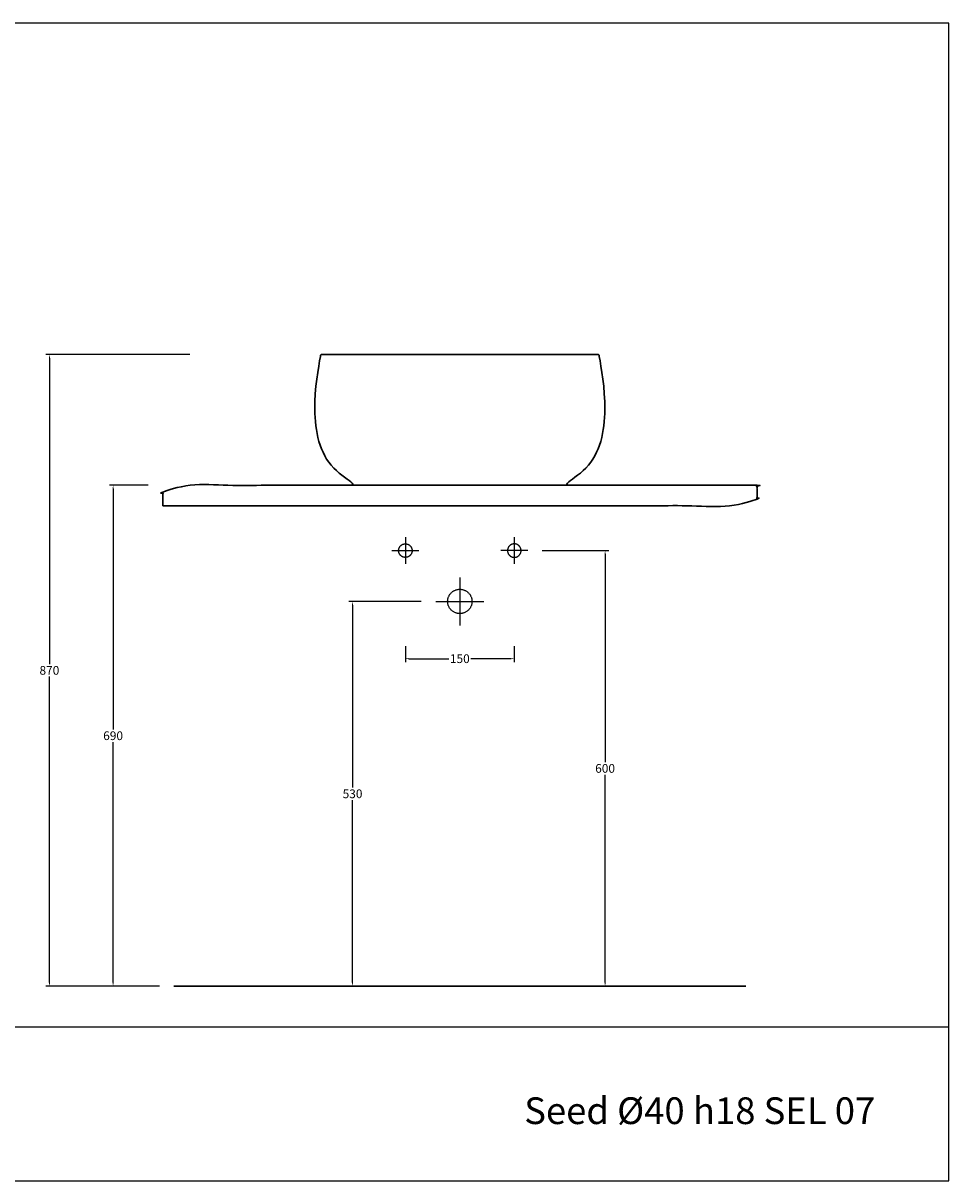
# Model space of a CAD drawing. Units: millimetres. Extents: x 19348 to 21603, y -473 to 1122.
# Drawn here: x 20328 to 21603, y -473 to 1122 of the extents above; entities that cross this region are included whole.
import ezdxf

# ---------------------------------------------------------------- set-up
doc = ezdxf.new("R2010")
doc.units = ezdxf.units.MM
doc.header["$MEASUREMENT"] = 0
doc.layers.add('Crea2D$visibili$linee', color=7, linetype='Continuous', lineweight=30, true_color=0x000000)
for name, color, linetype, true_color in [('Crea2D$visibili$Quote', 7, 'Continuous', 0x000000), ('Crea2D$visibili$tangenti', 7, 'Continuous', 0x000000), ('MODELLO PER DWG', 7, 'Continuous', 0x000000)]:
    doc.layers.add(name, color=color, linetype=linetype, true_color=true_color)
doc.styles.add('Arial', font='txt')
doc.dimstyles.new('Anika', dxfattribs={"dimscale": 10, "dimtxt": 1.2, "dimasz": 0.5, "dimexe": 0.5, "dimexo": 2, "dimgap": 0.25, "dimtad": 0, "dimtih": 1, "dimtoh": 1, "dimdec": 0, "dimzin": 1, "dimdsep": 46, "dimtxsty": 'Arial', "dimcen": 0.5, "dimadec": 0, "dimazin": 0, "dimtfac": 1, "dimtdec": 4, "dimtix": 1, "dimtmove": 1, "dimatfit": 3, "dimfxl": 0, "dimtolj": 1, "dimtzin": 1, "dimarcsym": 0})

# ---------------------------------------------------------------- blocks, each defined once
blk = doc.blocks.new('*D7')
at = {"layer": 'Crea2D$visibili$Quote', "color": 0, "lineweight": -2}
for p, q in [((20876.5, 325.1), (20777, 325.1)), ((20782, 320.1), (20782, 68.8)), ((20782, -199.8), (20782, 51.5)), ((20771.3, -204.8), (20777, -204.8))]:
    blk.add_line(p, q, dxfattribs=at)
at = {"layer": 'Crea2D$visibili$Quote', "color": 0}
for points in [[(20782.8, 320.1), (20781.2, 320.1), (20782, 325.1)], [(20781.2, -199.8), (20782.8, -199.8), (20782, -204.8)]]:
    blk.add_solid(points, dxfattribs=at)
at = {"layer": 'Defpoints', "color": 0}
for p in [(20896.5, 325.1), (20782, -204.8), (20791.3, -204.8)]:
    blk.add_point(p, dxfattribs=at)
at = {"layer": 'Crea2D$visibili$Quote', "color": 0, "insert": (20782, 60.2), "char_height": 12, "attachment_point": 5, "style": 'Arial'}
blk.add_mtext('\\A1;530', dxfattribs=at)
blk = doc.blocks.new('*D8')
at = {"layer": 'Crea2D$visibili$Quote', "color": 0, "lineweight": -2}
for p, q in [((21043.1, 395.1), (21134.7, 395.1)), ((21129.7, 390.1), (21129.7, 103.8)), ((21129.7, -199.8), (21129.7, 86.5)), ((21117.9, -204.8), (21134.7, -204.8))]:
    blk.add_line(p, q, dxfattribs=at)
at = {"layer": 'Crea2D$visibili$Quote', "color": 0}
for points in [[(21130.6, 390.1), (21128.9, 390.1), (21129.7, 395.1)], [(21128.9, -199.8), (21130.6, -199.8), (21129.7, -204.8)]]:
    blk.add_solid(points, dxfattribs=at)
at = {"layer": 'Defpoints', "color": 0}
for p in [(21023.1, 395.1), (21097.9, -204.8), (21129.7, -204.8)]:
    blk.add_point(p, dxfattribs=at)
at = {"layer": 'Crea2D$visibili$Quote', "color": 0, "insert": (21129.7, 95.2), "char_height": 12, "attachment_point": 5, "style": 'Arial'}
blk.add_mtext('\\A1;600', dxfattribs=at)
blk = doc.blocks.new('*D9')
at = {"layer": 'Crea2D$visibili$Quote', "color": 0, "lineweight": -2}
for p, q in [((20854.7, 263.3), (20854.7, 241.3)), ((21004.7, 263.3), (21004.7, 241.3)), ((20859.7, 246.3), (20914.5, 246.3)), ((20999.7, 246.3), (20944.8, 246.3))]:
    blk.add_line(p, q, dxfattribs=at)
at = {"layer": 'Crea2D$visibili$Quote', "color": 0}
for points in [[(20859.7, 247.1), (20859.7, 245.5), (20854.7, 246.3)], [(20999.7, 245.5), (20999.7, 247.1), (21004.7, 246.3)]]:
    blk.add_solid(points, dxfattribs=at)
at = {"layer": 'Defpoints', "color": 0}
for p in [(20854.7, 283.3), (21004.7, 283.3), (21004.7, 246.3)]:
    blk.add_point(p, dxfattribs=at)
at = {"layer": 'Crea2D$visibili$Quote', "color": 0, "insert": (20929.7, 246.3), "char_height": 12, "attachment_point": 5, "style": 'Arial'}
blk.add_mtext('\\A1;150', dxfattribs=at)
blk = doc.blocks.new('*D10')
at = {"layer": 'Crea2D$visibili$Quote', "color": 0, "lineweight": -2}
for p, q in [((20558.1, 665.2), (20359.6, 665.2)), ((20364.6, 660.2), (20364.6, 238.8)), ((20364.6, -199.8), (20364.6, 221.6)), ((20516.1, -204.8), (20359.6, -204.8))]:
    blk.add_line(p, q, dxfattribs=at)
at = {"layer": 'Crea2D$visibili$Quote', "color": 0}
for points in [[(20365.5, 660.2), (20363.8, 660.2), (20364.6, 665.2)], [(20363.8, -199.8), (20365.5, -199.8), (20364.6, -204.8)]]:
    blk.add_solid(points, dxfattribs=at)
at = {"layer": 'Defpoints', "color": 0}
for p in [(20578.1, 665.2), (20364.6, -204.8), (20536.1, -204.8)]:
    blk.add_point(p, dxfattribs=at)
at = {"layer": 'Crea2D$visibili$Quote', "color": 0, "insert": (20364.6, 230.2), "char_height": 12, "attachment_point": 5, "style": 'Arial'}
blk.add_mtext('\\A1;870', dxfattribs=at)
blk = doc.blocks.new('*D11')
at = {"layer": 'Crea2D$visibili$Quote', "color": 0, "lineweight": -2}
for p, q in [((20500.7, 485.1), (20447.3, 485.1)), ((20452.3, 480.1), (20452.3, 148.8)), ((20452.3, -199.8), (20452.3, 131.5)), ((20516.1, -204.8), (20447.3, -204.8))]:
    blk.add_line(p, q, dxfattribs=at)
at = {"layer": 'Crea2D$visibili$Quote', "color": 0}
for points in [[(20453.1, 480.1), (20451.5, 480.1), (20452.3, 485.1)], [(20451.5, -199.8), (20453.1, -199.8), (20452.3, -204.8)]]:
    blk.add_solid(points, dxfattribs=at)
at = {"layer": 'Defpoints', "color": 0}
for p in [(20520.7, 485.1), (20452.3, -204.8), (20536.1, -204.8)]:
    blk.add_point(p, dxfattribs=at)
at = {"layer": 'Crea2D$visibili$Quote', "color": 0, "insert": (20452.3, 140.2), "char_height": 12, "attachment_point": 5, "style": 'Arial'}
blk.add_mtext('\\A1;690', dxfattribs=at)

msp = doc.modelspace()

# ---------------------------------------------------------------- linework, layer by layer
at = {"layer": 'Crea2D$visibili$linee'}
for p, q in [((20739.253, 665.188), (20929.688, 665.188)), ((20929.688, 665.188), (21120.121, 665.188)), ((20784.689, 485.188), (20784.687, 485.188)), ((20784.689, 485.188), (20929.688, 485.188))]:
    msp.add_line(p, q, dxfattribs=at)
for points, degree, knots in [([(20784.687, 485.188), (20783.958, 485.188), (20783.197, 485.188), (20782.746, 485.87), (20782.444, 486.326), (20782.281, 487.088), (20781.41, 488.113), (20778.227, 491.855), (20765.59, 499.097), (20756.12, 508.732), (20736.204, 528.994), (20730.296, 559.838), (20730.016, 589.437), (20729.737, 619.035), (20735.087, 647.389), (20737.687, 662.672)], 3, [0, 0, 0, 0, 2.31488018, 2.31488018, 2.31488018, 5.01376909, 5.01376909, 5.01376909, 38.19087447, 38.19087447, 38.19087447, 128.66106621, 128.66106621, 128.66106621, 203.64644371, 203.64644371, 203.64644371, 203.64644371]), ([(21074.687, 485.188), (21075.416, 485.188), (21076.177, 485.188), (21076.628, 485.87), (21076.93, 486.326), (21077.093, 487.088), (21077.964, 488.113), (21081.147, 491.855), (21093.784, 499.097), (21103.254, 508.732), (21123.17, 528.994), (21129.078, 559.838), (21129.357, 589.437), (21129.637, 619.035), (21124.287, 647.389), (21121.687, 662.672)], 3, [0, 0, 0, 0, 2.31488018, 2.31488018, 2.31488018, 5.01376909, 5.01376909, 5.01376909, 38.19087447, 38.19087447, 38.19087447, 128.66106621, 128.66106621, 128.66106621, 203.64644371, 203.64644371, 203.64644371, 203.64644371]), ([(20520.661, 456.779), (20929.787, 456.779), (21338.913, 456.779), (21338.913, 470.949), (21338.913, 485.119), (20929.787, 485.119), (20520.661, 485.119), (20520.661, 470.949), (20520.661, 456.779)], 2, [0, 0, 0, 538.45253032, 538.45253032, 566.79213718, 566.79213718, 1105.2446675, 1105.2446675, 1133.58427436, 1133.58427436, 1133.58427436])]:
    msp.add_open_spline(points, degree=degree, knots=knots, dxfattribs=at)
for points, degree in [([(20739.253, 665.188), (20738.768, 665.188), (20738.305, 664.892), (20737.961, 664.292), (20737.825, 663.482), (20737.687, 662.672)], 5), ([(21120.121, 665.188), (21120.606, 665.188), (21121.069, 664.892), (21121.412, 664.292), (21121.549, 663.482), (21121.687, 662.672)], 5), ([(20536.058, -204.817), (20929.787, -204.817), (21323.515, -204.817)], 2)]:
    msp.add_open_spline(points, degree=degree, dxfattribs=at)
msp.add_rational_spline([(20929.688, 485.188), (20989.749, 485.188), (21032.218, 485.188), (21074.687, 485.188), (21074.687, 485.188)], [1, 0.853553390593, 0.853553390593, 0.853553390593, 1], degree=2, knots=[0, 0, 0, 120.12193309, 120.12193309, 240.24386618, 240.24386618, 240.24386618], dxfattribs=at)
at = {"layer": 'Crea2D$visibili$tangenti'}
for points in [[(20854.687, 404.439), (20845.367, 404.439), (20845.367, 395.119), (20845.367, 385.799), (20854.687, 385.799), (20864.007, 385.799), (20864.007, 395.119), (20864.007, 404.439), (20854.687, 404.439)], [(21004.687, 404.439), (21014.007, 404.439), (21014.007, 395.119), (21014.007, 385.799), (21004.687, 385.799), (20995.367, 385.799), (20995.367, 395.119), (20995.367, 404.439), (21004.687, 404.439)], [(20929.687, 341.896), (20912.91, 341.896), (20912.91, 325.119), (20912.91, 308.342), (20929.687, 308.342), (20946.464, 308.342), (20946.464, 325.119), (20946.464, 341.896), (20929.687, 341.896)]]:
    msp.add_rational_spline(points, [1, 0.707106781187, 1, 0.707106781187, 1, 0.707106781187, 1, 0.707106781187, 1], degree=2, knots=[0, 0, 0, 26.35341678, 26.35341678, 52.70683355, 52.70683355, 79.06025033, 79.06025033, 105.4136671, 105.4136671, 105.4136671], dxfattribs=at)
for points in [[(20854.687, 413.539), (20854.687, 395.119), (20854.687, 376.699)], [(21004.687, 413.539), (21004.687, 395.119), (21004.687, 376.699)], [(20836.267, 395.119), (20854.687, 395.119), (20873.107, 395.119)], [(21023.107, 395.119), (21004.687, 395.119), (20986.267, 395.119)], [(20929.687, 358.278), (20929.687, 325.119), (20929.687, 291.96)], [(20896.528, 325.119), (20929.687, 325.119), (20962.846, 325.119)]]:
    msp.add_open_spline(points, degree=2, dxfattribs=at)
at = {"layer": 'MODELLO PER DWG'}
msp.add_lwpolyline([(19348.126, 1121.524), (19348.126, -472.827), (21602.993, -472.827), (21602.993, 1121.524)], close=True, dxfattribs=at)
msp.add_lwpolyline([(19348.126, 1121.524), (19348.126, -472.827), (21602.993, -472.827), (21602.993, 1121.524)], close=True, dxfattribs=at)
msp.add_lwpolyline([(19348.126, -260.946), (21602.993, -260.946)], dxfattribs=at)

# ---------------------------------------------------------------- texts
at = {"layer": 'MODELLO PER DWG', "insert": (21501.709, -394.624), "char_height": 36.80458, "width": 542.75676, "attachment_point": 9, "line_spacing_factor": 0.963855}
msp.add_mtext('\\fArial;Seed Ø40 h18 SEL 07', dxfattribs=at)

# ---------------------------------------------------------------- dimensions: what is measured, and where the dimension line sits
at = {"layer": 'Crea2D$visibili$Quote'}
for base, p1, p2, picture, middle in [((20364.633, -204.817), (20578.146, 665.188), (20536.058, -204.817), '*D10', (20364.633, 230.186)), ((20452.289, -204.817), (20520.661, 485.119), (20536.058, -204.817), '*D11', (20452.289, 140.151)), ((21129.742, -204.817), (21023.107, 395.119), (21097.867, -204.817), '*D8', (21129.742, 95.151)), ((20782.01, -204.817), (20896.528, 325.119), (20791.306, -204.817), '*D7', (20782.01, 60.151))]:
    dim = msp.add_linear_dim(base=base, p1=p1, p2=p2, angle=90, dimstyle='Anika', dxfattribs=at)
    dim.commit()
    dim.dimension.update_dxf_attribs({"geometry": picture, "text_midpoint": middle})
dim = msp.add_linear_dim(base=(21004.687, 246.299), p1=(20854.687, 283.341), p2=(21004.687, 283.341), dimstyle='Anika', dxfattribs=at)
dim.commit()
dim.dimension.update_dxf_attribs({"geometry": '*D9', "text_midpoint": (20929.687, 246.299)})

doc.saveas('drawing.dxf')
